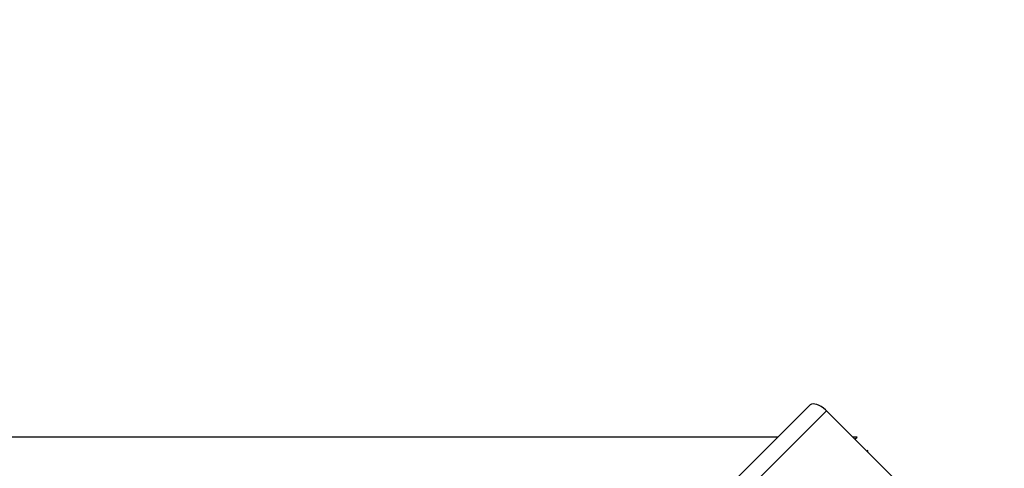
# Model space of a CAD drawing. Units: millimetres. Extents: x 576106746 to 576116628, y 353412906 to 353427885.
# Drawn here: x 576113599 to 576113975, y 353422864 to 353423036 of the extents above; entities that cross this region are included whole.
import ezdxf

# ---------------------------------------------------------------- set-up
doc = ezdxf.new("R2010")
doc.units = ezdxf.units.MM
doc.header["$MEASUREMENT"] = 0
doc.layers.add('0_Pen_No__1', color=7, linetype='Continuous', lineweight=30)
doc.layers.add('A-DIMS_Pen_No__1', color=7, linetype='Continuous', lineweight=30)
doc.layers.add('A-DIMS', color=7, linetype='Continuous')
doc.styles.add('GENERATED_STYLE_1', font='Tahoma_1.ttf')
doc.dimstyles.new('GENERATED_STYLE__1', dxfattribs={"dimtxt": 200, "dimasz": 95, "dimexe": 0.18, "dimexo": 10000, "dimgap": 0.09, "dimtad": 1, "dimtih": 1, "dimtoh": 1, "dimdec": 0, "dimzin": 0, "dimdsep": 46, "dimtxsty": 'GENERATED_STYLE_1', "dimblk": 'ARROWHEAD_6', "dimblk1": 'ARROWHEAD_6', "dimblk2": 'ARROWHEAD_6', "dimcen": 0.09, "dimclrd": 7, "dimclre": 7, "dimclrt": 7, "dimadec": 0, "dimazin": 0, "dimtfac": 1, "dimtdec": 4, "dimtmove": 0, "dimatfit": 3, "dimfxl": 1, "dimtolj": 1, "dimtzin": 0, "dimarcsym": 0})

# ---------------------------------------------------------------- blocks, each defined once
blk = doc.blocks.new('JK1_dzelens')
at = {"layer": '0_Pen_No__1', "linetype": 'Continuous'}
for p, q in [((1289.74, 1324.15), (676.09, 710.8)), ((1295.96, 1321.88), (681.61, 707.83)), ((1290.24, 1324.39), (1289.74, 1324.15)), ((1290.85, 1324.49), (1290.24, 1324.39)), ((1291.55, 1324.45), (1290.85, 1324.49)), ((1292.32, 1324.26), (1291.55, 1324.45)), ((1293.13, 1323.94), (1292.32, 1324.26)), ((1293.96, 1323.49), (1293.13, 1323.94)), ((1294.79, 1322.92), (1293.96, 1323.49)), ((1295.59, 1322.25), (1294.79, 1322.92)), ((1295.96, 1321.88), (1295.59, 1322.25)), ((1322.82, 1295), (1295.96, 1321.88)), ((1277.39, 1311.8), (49.93, 1311.8)), ((1307.72, 1311.8), (1306.03, 1311.8)), ((1306.88, 1310.96), (1307.72, 1311.8)), ((1311.8, 1306.7), (1311.46, 1306.37)), ((1311.8, 1306.03), (1311.8, 1306.7))]:
    blk.add_line(p, q, dxfattribs=at)
blk = doc.blocks.new('*D125', base_point=(576123767.38, 353365038.69))
at = {"layer": 'A-DIMS_Pen_No__1', "linetype": 'Continuous', "transparency": 16777216}
for p, q in [((576113774.21, 353422270.94), (576113774.21, 353422458.44)), ((576115274.21, 353422270.94), (576115274.21, 353422458.44)), ((576113824.21, 353422414.69), (576113724.21, 353422314.69)), ((576115224.21, 353422314.69), (576115324.21, 353422414.69)), ((576113699.21, 353422364.69), (576113774.21, 353422364.69)), ((576113774.21, 353422364.69), (576115274.21, 353422364.69)), ((576115274.21, 353422364.69), (576115349.21, 353422364.69))]:
    blk.add_line(p, q, dxfattribs=at)
at = {"layer": 'A-DIMS_Pen_No__1', "transparency": 16777216, "insert": (576114181.35, 353422404.69), "char_height": 200, "attachment_point": 7, "style": 'GENERATED_STYLE_1'}
blk.add_mtext('\\A1;{\\fTahoma|b0|i0|c0|p34;1\xa0500}', dxfattribs=at)
blk = doc.blocks.new('ARROWHEAD_6')
at = {"color": 0, "linetype": 'Continuous', "lineweight": 0}
for p, q in [((-0.5, -0.5), (0.5, 0.5)), ((0, 0), (-1, 0))]:
    blk.add_line(p, q, dxfattribs=at)
blk = doc.blocks.new('*D126', base_point=(576123767.38, 353365038.69))
at = {"layer": 'A-DIMS_Pen_No__1', "linetype": 'Continuous', "transparency": 16777216}
for p, q in [((576109821.79, 353424731.08), (576109821.79, 353424918.58)), ((576113774.21, 353424731.08), (576113774.21, 353424918.58)), ((576109871.79, 353424874.83), (576109771.79, 353424774.83)), ((576113724.21, 353424774.83), (576113824.21, 353424874.83)), ((576109746.79, 353424824.83), (576109821.79, 353424824.83)), ((576109821.79, 353424824.83), (576113774.21, 353424824.83)), ((576113774.21, 353424824.83), (576113849.21, 353424824.83))]:
    blk.add_line(p, q, dxfattribs=at)
at = {"layer": 'A-DIMS_Pen_No__1', "transparency": 16777216, "insert": (576111455.14, 353424864.83), "char_height": 200, "attachment_point": 7, "style": 'GENERATED_STYLE_1'}
blk.add_mtext('\\A1;{\\fTahoma|b0|i0|c0|p34;3 960}', dxfattribs=at)

msp = doc.modelspace()

# ---------------------------------------------------------------- block references
at = {"layer": '0_Pen_No__1', "linetype": 'Continuous', "zscale": 1000}
msp.add_blockref('JK1_dzelens', (576112611.49, 353421564.6), dxfattribs=at)

# ---------------------------------------------------------------- dimensions: what is measured, and where the dimension line sits
at = {"layer": 'A-DIMS', "linetype": 'Continuous'}
dim = msp.add_linear_dim(base=(576113774.21, 353424824.83), p1=(576109821.79, 353422687.32), p2=(576113774.21, 353422687.91), text='3 960', dimstyle='GENERATED_STYLE__1', dxfattribs=at)
dim.commit()
dim.dimension.update_dxf_attribs({"geometry": '*D126', "text_midpoint": (576111797.08, 353424964.83), "dimtype": 160})
dim = msp.add_linear_dim(base=(576115274.21, 353422364.69), p1=(576113774.21, 353421767.91), p2=(576115274.21, 353421227.32), dimstyle='GENERATED_STYLE__1', dxfattribs=at)
dim.commit()
dim.dimension.update_dxf_attribs({"geometry": '*D125', "text_midpoint": (576114523.29, 353422504.69), "dimtype": 160})

doc.saveas('drawing.dxf')
